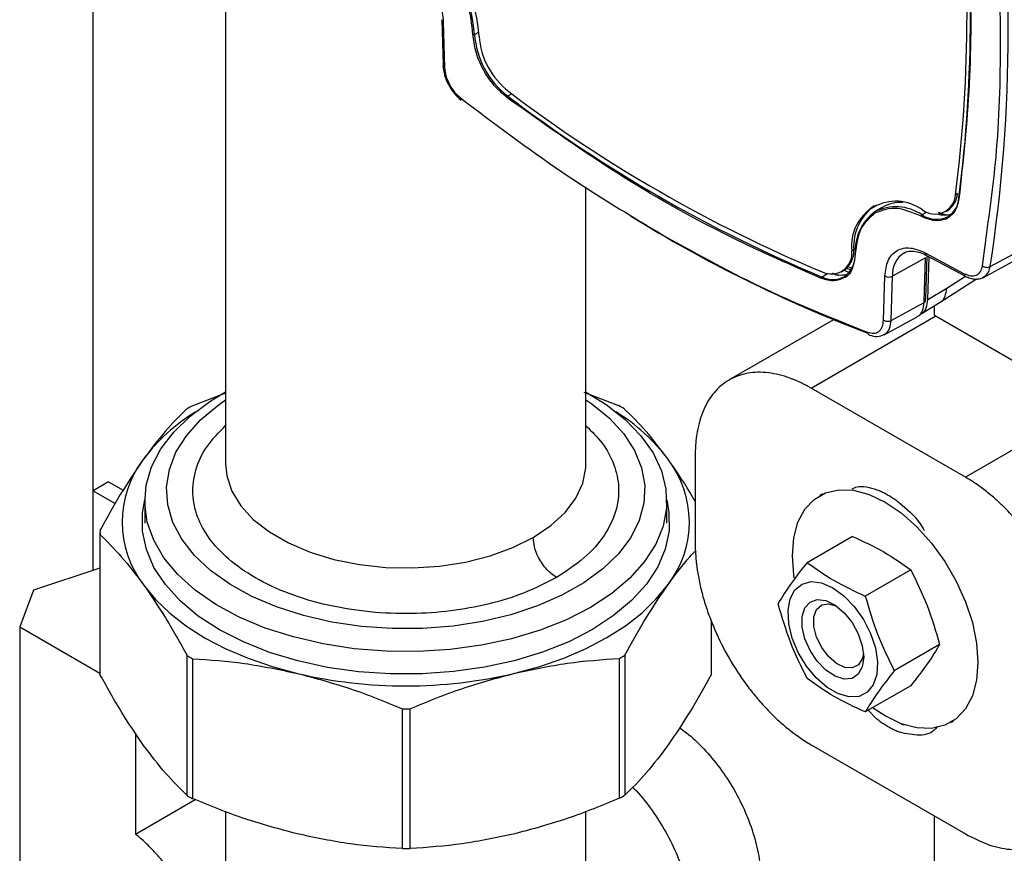
# Model space of a CAD drawing. Units: millimetres. Extents: x 10 to 416, y 10 to 287.
# Drawn here: x 331 to 349, y 92 to 107 of the extents above; entities that cross this region are included whole.
import ezdxf

# ---------------------------------------------------------------- set-up
doc = ezdxf.new("R2010")
doc.units = ezdxf.units.MM

msp = doc.modelspace()

# ---------------------------------------------------------------- linework, layer by layer
at = {"color": 7, "linetype": 'Continuous', "lineweight": 25}
for p, q in [((334.327, 117.964), (334.327, 99.245)), ((331.899, 97.297), (331.899, 107.899)), ((338.286, 107.381), (338.311, 106.541)), ((338.288, 107.372), (338.286, 107.381)), ((338.315, 107.343), (338.34, 106.503)), ((340.927, 99.245), (340.927, 104.32)), ((347.733, 104.197), (347.697, 104.176)), ((346.352, 103.942), (346.22, 103.861)), ((347.518, 103.867), (347.554, 103.888)), ((347.505, 103.809), (347.385, 103.849)), ((347.423, 103.832), (347.483, 103.806)), ((345.832, 103.171), (345.796, 103.151)), ((348.332, 102.859), (348.935, 103.186)), ((347.149, 103.023), (346.544, 102.685)), ((347.124, 102.213), (347.149, 103.023)), ((347.14, 103.114), (347.856, 102.73)), ((347.154, 102.278), (347.178, 103.058)), ((347.164, 103.066), (347.88, 102.683)), ((347.164, 103.066), (347.165, 103.066)), ((347.192, 102.255), (347.216, 103.038)), ((348.207, 102.663), (348.812, 102.991)), ((345.557, 102.69), (345.451, 102.739)), ((345.478, 102.725), (345.508, 102.713)), ((345.61, 102.766), (345.646, 102.787)), ((346.379, 101.877), (346.404, 102.688)), ((346.519, 101.874), (346.544, 102.685)), ((347.419, 102.211), (348.083, 102.633)), ((347.192, 102.255), (347.536, 102.465)), ((347.14, 102.205), (347.154, 102.278)), ((346.519, 101.874), (347.123, 102.202)), ((347.071, 101.995), (347.417, 102.21)), ((347.124, 102.213), (347.123, 102.202)), ((347.314, 101.969), (347.314, 102.146)), ((346.388, 101.612), (346.995, 101.942)), ((347.314, 101.969), (350.143, 100.337)), ((345.462, 101.886), (343.551, 100.783)), ((334.327, 100.543), (333.71, 100.305)), ((341.531, 100.312), (340.898, 100.556)), ((347.88, 99.001), (345.051, 100.634)), ((350.425, 100.471), (347.88, 99.001)), ((342.93, 99.409), (342.93, 97.776)), ((332.182, 98.918), (331.899, 98.754)), ((332.182, 98.918), (332.449, 98.764)), ((331.899, 98.754), (332.306, 98.52)), ((331.899, 97.297), (331.899, 98.754)), ((345.265, 98.699), (345.206, 98.665)), ((332.846, 98.566), (332.846, 98.159)), ((342.407, 98.159), (342.407, 98.566)), ((332.027, 97.995), (332.027, 95.432)), ((332.027, 97.95), (332.027, 95.387)), ((345.813, 97.918), (344.981, 97.437)), ((332.027, 97.339), (330.808, 96.935)), ((346.876, 97.306), (346.045, 96.825)), ((330.808, 96.935), (330.556, 96.264)), ((343.226, 95.397), (343.226, 96.377)), ((343.227, 95.432), (343.227, 96.376)), ((330.556, 96.264), (330.556, 86.956)), ((330.556, 96.264), (332.027, 95.415)), ((347.407, 95.939), (346.576, 95.458)), ((333.624, 93.171), (333.624, 95.734)), ((333.723, 95.677), (333.723, 93.115)), ((341.543, 93.122), (341.543, 95.684)), ((341.642, 95.741), (341.642, 93.179)), ((346.876, 95.183), (346.045, 94.702)), ((337.566, 92.2), (337.566, 94.762)), ((337.705, 94.762), (337.705, 92.2)), ((346.259, 94.57), (346.098, 94.733)), ((347.611, 94.511), (347.667, 94.543)), ((332.677, 94.315), (332.677, 92.467)), ((345.052, 94.102), (347.88, 92.469)), ((332.677, 92.467), (333.768, 93.097)), ((334.327, 92.883), (334.327, 87.486)), ((340.927, 91.255), (340.927, 92.883)), ((347.314, 89.209), (347.314, 92.796))]:
    msp.add_line(p, q, dxfattribs=at)
at = {"color": 8, "linetype": 'Continuous', "lineweight": 25}
for p, q in [((338.887, 107.112), (338.967, 107.156)), ((339.568, 106.026), (339.494, 105.982)), ((347.083, 103.806), (347.174, 103.86)), ((348.193, 102.873), (348.244, 103.289)), ((345.358, 102.732), (345.253, 102.668)), ((347.536, 102.465), (347.88, 102.683)), ((347.125, 102.261), (347.154, 102.278)), ((345.051, 100.634), (347.339, 101.955))]:
    msp.add_line(p, q, dxfattribs=at)
at = {"color": 8, "linetype": 'Continuous', "lineweight": 25, "flags": 128}
for points in [[(345.705, 102.831), (345.759, 102.808), (345.781, 102.799)], [(345.796, 102.826), (345.776, 102.835), (345.728, 102.855)], [(334.327, 99.245), (334.348, 99.029), (334.441, 98.749), (334.604, 98.48), (334.835, 98.229), (335.129, 98), (335.478, 97.799), (335.875, 97.63), (336.312, 97.498), (336.778, 97.404), (337.262, 97.351), (337.755, 97.341), (338.245, 97.374), (338.721, 97.448), (339.173, 97.562), (339.59, 97.714), (339.964, 97.9)], [(339.964, 97.9), (340.285, 98.116), (340.547, 98.357), (340.743, 98.618), (340.87, 98.894), (340.925, 99.177), (340.927, 99.245)]]:
    msp.add_lwpolyline(points, dxfattribs=at)
at = {"color": 7, "linetype": 'Continuous', "lineweight": 25, "flags": 128}
for points in [[(345.657, 102.793), (345.67, 102.788), (345.749, 102.754)], [(333.011, 97.848), (332.893, 98.181), (332.847, 98.52), (332.873, 98.859), (332.972, 99.194), (333.141, 99.519), (333.378, 99.83), (333.679, 100.122), (334.04, 100.391), (334.327, 100.563)], [(340.917, 100.568), (341.3, 100.333), (341.648, 100.059), (341.935, 99.762), (342.157, 99.447), (342.31, 99.119), (342.392, 98.783), (342.402, 98.443), (342.34, 98.105), (342.206, 97.774), (342.003, 97.456), (341.733, 97.154), (341.401, 96.873), (341.012, 96.618), (340.572, 96.393), (340.087, 96.2), (339.564, 96.044), (339.013, 95.925), (338.44, 95.847), (337.855, 95.81), (337.266, 95.815), (336.683, 95.861), (336.115, 95.948), (335.569, 96.076), (335.054, 96.24), (334.579, 96.441), (334.149, 96.673), (333.772, 96.934), (333.454, 97.22), (333.199, 97.526), (333.011, 97.848), (333.011, 97.848)], [(340.927, 100.418), (341.033, 100.345), (341.357, 100.081), (341.62, 99.794), (341.817, 99.491), (341.946, 99.176), (342.004, 98.853), (341.99, 98.529), (341.904, 98.209), (341.748, 97.898), (341.524, 97.601), (341.236, 97.323), (340.89, 97.068), (340.489, 96.841), (340.042, 96.645), (339.554, 96.484), (339.036, 96.361), (338.494, 96.276), (337.937, 96.233), (337.376, 96.23), (336.819, 96.27), (336.275, 96.35), (335.753, 96.469), (335.262, 96.626), (334.81, 96.818), (334.404, 97.042), (334.051, 97.294), (333.757, 97.57), (333.526, 97.865), (333.363, 98.175), (333.27, 98.495), (333.248, 98.819), (333.298, 99.141), (333.419, 99.458), (333.609, 99.763), (333.865, 100.051), (334.183, 100.318), (334.327, 100.418)], [(344.743, 97.16), (344.735, 97.211), (344.709, 97.566), (344.735, 97.892), (344.812, 98.178), (344.937, 98.415), (345.107, 98.597), (345.316, 98.718), (345.559, 98.774), (345.827, 98.764), (346.114, 98.688), (346.409, 98.548), (346.704, 98.348), (346.99, 98.095), (347.259, 97.796), (347.501, 97.461), (347.711, 97.099), (347.881, 96.721), (348.006, 96.339), (348.083, 95.965), (348.108, 95.61)], [(341.048, 96.214), (340.612, 95.99), (340.133, 95.799), (339.616, 95.642), (339.071, 95.522), (338.505, 95.441), (337.926, 95.4), (337.342, 95.399), (336.763, 95.439), (336.196, 95.519), (335.651, 95.638), (335.134, 95.794), (334.653, 95.985), (334.216, 96.208), (333.828, 96.46), (333.496, 96.737), (333.224, 97.035), (333.016, 97.349), (332.876, 97.676), (332.805, 98.011), (332.804, 98.347), (332.847, 98.589)], [(342.407, 98.589), (342.449, 98.356), (342.45, 98.019), (342.38, 97.685), (342.242, 97.358), (342.036, 97.043), (341.765, 96.744), (341.435, 96.467), (341.048, 96.214)], [(332.826, 97.03), (333.045, 96.764), (333.308, 96.512), (333.612, 96.275), (333.955, 96.057), (334.334, 95.86), (334.744, 95.685), (335.183, 95.534), (335.644, 95.408)], [(339.624, 95.412), (340.085, 95.538), (340.522, 95.69), (340.932, 95.866), (341.309, 96.064), (341.651, 96.283), (341.955, 96.519), (342.217, 96.772), (342.434, 97.039)], [(345.448, 96.979), (345.653, 96.832), (345.844, 96.635), (346.011, 96.399), (346.142, 96.141), (346.23, 95.875), (346.268, 95.62), (346.255, 95.39), (346.192, 95.201), (346.081, 95.064), (345.931, 94.988), (345.751, 94.978), (345.551, 95.033), (345.346, 95.152), (345.146, 95.326), (344.966, 95.544), (344.816, 95.793), (344.705, 96.057), (344.642, 96.319), (344.629, 96.564), (344.667, 96.775), (344.755, 96.939), (344.886, 97.046), (345.053, 97.09), (345.244, 97.067), (345.448, 96.979)], [(346.015, 95.706), (345.99, 95.528), (345.917, 95.395), (345.802, 95.318), (345.655, 95.305), (345.491, 95.356), (345.322, 95.468), (345.165, 95.63), (345.033, 95.827), (344.938, 96.043), (344.888, 96.257), (344.888, 96.452), (344.938, 96.609), (345.033, 96.716), (345.165, 96.761), (345.322, 96.742), (345.491, 96.659), (345.655, 96.521), (345.802, 96.34), (345.917, 96.131), (345.99, 95.913), (346.015, 95.706)], [(346.012, 95.776), (345.99, 95.674), (345.918, 95.563), (345.807, 95.509), (345.669, 95.518), (345.519, 95.591), (345.373, 95.717), (345.247, 95.885), (345.154, 96.075), (345.105, 96.268), (345.105, 96.442), (345.154, 96.578), (345.247, 96.662), (345.373, 96.684), (345.506, 96.649)], [(348.108, 95.61), (348.083, 95.285), (348.006, 94.999), (347.881, 94.761), (347.711, 94.579), (347.501, 94.458), (347.259, 94.402), (346.99, 94.412), (346.704, 94.488), (346.409, 94.629), (346.178, 94.779)], [(346.761, 94.468), (346.733, 94.468), (346.708, 94.472)]]:
    msp.add_lwpolyline(points, dxfattribs=at)
at = {"color": 7, "linetype": 'Continuous', "lineweight": 25}
for centre, radius, start, end in [((320.431, 107.171), 28.232, 351.2147, 8.7863), ((321.804, 107.483), 26.104, 352.7213, 7.2797), ((321.77, 107.436), 26.201, 352.7213, 7.2797), ((336.03, 106.87), 2.948, 4.0532, 56.0491), ((336.107, 106.915), 2.787, 4.0532, 56.0491), ((338.873, 107.14), 0.0319, 244.9287, 297.1131), ((340.46, 107.229), 1.577, 184.2554, 232.2376), ((340.381, 107.184), 1.414, 184.2554, 232.2376), ((355.326, 126.903), 26.157, 232.81, 247.3487), ((339.513, 105.952), 0.0357, 122.2106, 168.3527), ((355.364, 126.898), 26.254, 232.81, 247.3487), ((347.321, 104.198), 0.377, 232.4807, 356.7676), ((347.334, 104.223), 0.4, 303.3016, 356.3526), ((347.313, 104.145), 0.448, 304.4085, 356.28), ((347.765, 104.107), 0.0105, 118.3428, 242.5046), ((346.607, 103.242), 0.815, 53.5775, 186.4354), ((346.767, 103.223), 0.936, 126.7542, 183.1478), ((346.687, 103.382), 0.652, 86.0933, 120.859), ((355.126, 125.385), 25.406, 238.2201, 249.1741), ((346.741, 103.149), 0.883, 126.2316, 183.1905), ((347.1, 103.781), 0.0299, 123.6214, 179.5293), ((347.501, 104.25), 0.445, 252.7277, 286.5534), ((345.408, 103.139), 0.426, 304.0996, 4.3271), ((345.422, 103.101), 0.377, 243.2346, 7.5443), ((345.384, 103.064), 0.477, 305.1024, 4.2369), ((345.863, 103.091), 0.00913, 114.1575, 247.7389), ((345.268, 102.646), 0.0275, 124.5125, 185.5708), ((345.593, 103.164), 0.459, 253.2606, 286.0205), ((346.477, 102.819), 0.15, 240.681, 296.5348), ((336.301, 95.719), 5.268, 119.455, 120.6922), ((338.941, 95.698), 5.292, 59.4627, 60.696), ((335.587, 97.255), 3.457, 121.6935, 143.1705), ((339.659, 97.246), 3.469, 37.0509, 58.2805), ((334.314, 98.183), 1.882, 142.5445, 217.7605), ((340.94, 98.184), 1.882, 322.5445, 37.7605), ((333.893, 97.995), 1.866, 178.9171, 181.3879), ((336.313, 100.292), 5.292, 239.4627, 240.696), ((338.953, 100.271), 5.268, 299.455, 300.6922), ((333.893, 95.432), 1.867, 180.0006, 181.3879), ((337.627, 103.922), 8.742, 256.893, 283.2093), ((341.36, 95.432), 1.866, 358.9171, 0.0005), ((337.627, 104.462), 9.7, 269.6394, 270.4629), ((336.313, 97.729), 5.292, 239.4627, 240.696), ((338.953, 97.708), 5.268, 299.455, 300.6922), ((337.627, 101.9), 9.7, 269.6394, 270.4629)]:
    msp.add_arc(centre, radius, start, end, dxfattribs=at)
at = {"color": 8, "linetype": 'Continuous', "lineweight": 25}
for centre, radius, start, end in [((338.336, 107.391), 0.0522, 201.2868, 246.4277), ((346.606, 103.119), 0.837, 55.2193, 117.5438), ((347.351, 104.21), 0.485, 236.4691, 296.2759), ((346.995, 102.725), 0.453, 121.2017, 185.138), ((347.191, 103.109), 0.0506, 174.9185, 237.7669), ((345.45, 103.067), 0.445, 243.6399, 297.8586)]:
    msp.add_arc(centre, radius, start, end, dxfattribs=at)
at = {"color": 7, "linetype": 'Continuous', "lineweight": 25}
for points, knots in [([(348.244, 103.289), (348.317, 103.809), (348.484, 104.99), (348.544, 106.969), (348.477, 109.141), (348.292, 110.643), (348.203, 111.377)], [0, 0, 0, 0, 0.2105826, 0.4776453, 0.7447079, 1, 1, 1, 1]), ([(347.76, 110.742), (347.835, 109.963), (347.985, 108.405), (347.985, 106.176), (347.835, 104.79), (347.76, 104.098)], [0, 0, 0, 0, 0.333264, 0.66673, 1, 1, 1, 1]), ([(338.859, 107.111), (338.838, 107.297), (338.793, 107.683), (338.512, 108.306), (338.112, 108.86), (337.8, 109.091), (337.649, 109.203)], [0, 0, 0, 0, 0.241049, 0.5, 0.758951, 1, 1, 1, 1]), ([(337.579, 108.616), (337.671, 108.549), (337.861, 108.408), (338.105, 108.071), (338.276, 107.691), (338.302, 107.456), (338.315, 107.343)], [0, 0, 0, 0, 0.240989, 0.5, 0.759011, 1, 1, 1, 1]), ([(339.478, 105.959), (339.399, 106.028), (339.236, 106.169), (339.034, 106.473), (338.893, 106.806), (338.87, 107.012), (338.859, 107.111)], [0, 0, 0, 0, 0.24233, 0.5, 0.75767, 1, 1, 1, 1]), ([(338.311, 106.541), (338.317, 106.485), (338.329, 106.372), (338.404, 106.193), (338.51, 106.028), (338.597, 105.949), (338.641, 105.91)], [0, 0, 0, 0, 0.250719, 0.500948, 0.750702, 1, 1, 1, 1]), ([(338.34, 106.503), (338.346, 106.456), (338.356, 106.357), (338.422, 106.198), (338.517, 106.051), (338.594, 105.982), (338.632, 105.948)], [0, 0, 0, 0, 0.242638, 0.5, 0.757362, 1, 1, 1, 1]), ([(338.632, 105.948), (338.631, 105.939), (338.63, 105.922), (338.638, 105.914), (338.642, 105.911)], [0, 0, 0, 0, 0.545226, 1, 1, 1, 1]), ([(338.632, 105.948), (339.249, 105.482), (340.484, 104.55), (341.734, 103.799), (342.36, 103.423)], [0, 0, 0, 0, 0.499027, 1, 1, 1, 1]), ([(345.241, 102.643), (344.603, 102.924), (343.326, 103.485), (341.393, 104.598), (340.116, 105.506), (339.478, 105.959)], [0, 0, 0, 0, 0.333264, 0.66673, 1, 1, 1, 1]), ([(347.76, 104.098), (347.741, 104.016), (347.702, 103.849), (347.586, 103.771), (347.527, 103.731)], [0, 0, 0, 0, 0.4846595, 1, 1, 1, 1]), ([(346.227, 103.842), (346.123, 103.755), (345.922, 103.586), (345.88, 103.246), (345.86, 103.083)], [0, 0, 0, 0, 0.517902, 1, 1, 1, 1]), ([(346.404, 102.688), (346.417, 102.787), (346.444, 102.991), (346.615, 103.173), (346.858, 103.23), (347.049, 103.151), (347.14, 103.114)], [0, 0, 0, 0, 0.240989, 0.5, 0.759011, 1, 1, 1, 1]), ([(345.86, 103.083), (345.848, 102.998), (345.823, 102.823), (345.736, 102.679), (345.659, 102.657), (345.65, 102.654)], [0, 0, 0, 0, 0.455786, 0.940426, 1, 1, 1, 1]), ([(346.759, 103.112), (346.76, 103.112), (346.79, 103.136), (346.865, 103.147), (346.985, 103.138), (347.086, 103.108), (347.147, 103.073), (347.164, 103.063)], [0, 0, 0, 0, 0.009336, 0.348041, 0.6288, 0.894644, 1, 1, 1, 1]), ([(347.856, 102.73), (347.895, 102.714), (347.975, 102.68), (348.08, 102.695), (348.16, 102.759), (348.182, 102.836), (348.193, 102.873)], [0, 0, 0, 0, 0.242638, 0.5, 0.757362, 1, 1, 1, 1]), ([(347.88, 102.683), (347.908, 102.67), (347.966, 102.643), (348.053, 102.628), (348.136, 102.632), (348.185, 102.653), (348.209, 102.664)], [0, 0, 0, 0, 0.244996, 0.494153, 0.746266, 1, 1, 1, 1]), ([(346.992, 101.947), (347.001, 101.95), (347.048, 101.964), (347.102, 102.048), (347.116, 102.15), (347.123, 102.202)], [0, 0, 0, 0, 0.105828, 0.546817, 1, 1, 1, 1]), ([(347.069, 101.998), (347.074, 102), (347.118, 102.014), (347.17, 102.098), (347.185, 102.202), (347.192, 102.255)], [0, 0, 0, 0, 0.063304, 0.524762, 1, 1, 1, 1]), ([(346.087, 101.657), (346.125, 101.648), (346.203, 101.628), (346.297, 101.666), (346.363, 101.749), (346.374, 101.835), (346.379, 101.877)], [0, 0, 0, 0, 0.2426378, 0.5, 0.7573622, 1, 1, 1, 1]), ([(346.087, 101.657), (346.09, 101.647), (346.095, 101.626), (346.11, 101.608), (346.121, 101.606), (346.124, 101.606)], [0, 0, 0, 0, 0.435481, 0.870961, 1, 1, 1, 1]), ([(346.123, 101.604), (346.171, 101.592), (346.268, 101.566), (346.349, 101.597), (346.39, 101.613)], [0, 0, 0, 0, 0.495433, 1, 1, 1, 1]), ([(345.051, 100.634), (345.033, 100.645), (344.996, 100.666), (344.941, 100.695), (344.885, 100.723), (344.83, 100.749), (344.775, 100.773), (344.72, 100.796), (344.616, 100.835), (344.464, 100.882), (344.267, 100.918), (344.074, 100.928), (343.825, 100.903), (343.541, 100.801), (343.31, 100.607), (343.165, 100.403), (343.077, 100.231), (343.009, 100.041), (342.971, 99.873), (342.949, 99.733), (342.938, 99.628), (342.931, 99.521), (342.931, 99.446), (342.93, 99.409)], [0, 0, 0, 0, 0.0166758, 0.0333248, 0.0499584, 0.066588, 0.083225, 0.0998809, 0.1165668, 0.1783087, 0.2400926, 0.304408, 0.3687669, 0.5000033, 0.6312397, 0.6955541, 0.759914, 0.8216538, 0.8834398, 0.9126016, 0.9417081, 0.9708205, 1, 1, 1, 1]), ([(333.612, 100.248), (333.482, 100.12), (333.22, 99.862), (332.953, 99.506), (332.82, 99.328)], [0, 0, 0, 0, 0.497322, 1, 1, 1, 1]), ([(342.428, 99.336), (342.294, 99.513), (342.026, 99.868), (341.762, 100.126), (341.63, 100.256)], [0, 0, 0, 0, 0.497046, 1, 1, 1, 1]), ([(332.82, 99.328), (332.687, 99.134), (332.421, 98.743), (332.159, 98.269), (332.027, 98.03)], [0, 0, 0, 0, 0.497046, 1, 1, 1, 1]), ([(342.93, 98.555), (342.897, 98.613), (342.732, 98.905), (342.563, 99.144), (342.428, 99.336)], [0, 0, 0, 0, 0.198223, 1, 1, 1, 1]), ([(345.806, 98.791), (345.835, 98.804), (345.959, 98.864), (346.128, 98.812), (346.259, 98.772)], [0, 0, 0, 0, 0.2259915, 1, 1, 1, 1]), ([(350.001, 95.327), (350.001, 95.349), (350.001, 95.392), (349.999, 95.457), (349.995, 95.523), (349.99, 95.589), (349.983, 95.657), (349.975, 95.725), (349.958, 95.855), (349.922, 96.051), (349.854, 96.318), (349.767, 96.591), (349.621, 96.964), (349.391, 97.424), (349.107, 97.854), (348.857, 98.166), (348.665, 98.379), (348.467, 98.571), (348.302, 98.711), (348.17, 98.812), (348.074, 98.88), (347.977, 98.944), (347.912, 98.982), (347.88, 99.001)], [0, 0, 0, 0, 0.016676, 0.033325, 0.049958, 0.066588, 0.083225, 0.099881, 0.116567, 0.178309, 0.240093, 0.304408, 0.368767, 0.500003, 0.63124, 0.695554, 0.759914, 0.821654, 0.88344, 0.912602, 0.941708, 0.970821, 1, 1, 1, 1]), ([(346.259, 98.772), (346.273, 98.767), (346.3, 98.757), (346.341, 98.739), (346.383, 98.72), (346.424, 98.698), (346.475, 98.67), (346.535, 98.633), (346.604, 98.586), (346.65, 98.551), (346.672, 98.534)], [0, 0, 0, 0, 0.100081, 0.199988, 0.299858, 0.399825, 0.500024, 0.666698, 0.833148, 1, 1, 1, 1]), ([(346.672, 98.534), (346.803, 98.423), (346.972, 98.28), (347.097, 98.076), (347.125, 98.029)], [0, 0, 0, 0, 0.773961, 1, 1, 1, 1]), ([(332.027, 97.95), (332.158, 97.821), (332.422, 97.563), (332.691, 97.209), (332.826, 97.03)], [0, 0, 0, 0, 0.497322, 1, 1, 1, 1]), ([(340.389, 97.165), (340.328, 97.209), (340.203, 97.299), (340.061, 97.513), (339.978, 97.726), (339.968, 97.843), (339.964, 97.9)], [0, 0, 0, 0, 0.27026, 0.562428, 0.789736, 1, 1, 1, 1]), ([(342.93, 97.776), (342.93, 97.756), (342.931, 97.717), (342.932, 97.656), (342.936, 97.595), (342.94, 97.533), (342.946, 97.471), (342.952, 97.408), (342.961, 97.344), (342.98, 97.215), (343.018, 97.016), (343.088, 96.746), (343.179, 96.474), (343.322, 96.117), (343.542, 95.68), (343.81, 95.271), (344.048, 94.968), (344.238, 94.754), (344.437, 94.558), (344.606, 94.411), (344.743, 94.305), (344.846, 94.232), (344.948, 94.163), (345.017, 94.123), (345.052, 94.102)], [0, 0, 0, 0, 0.015509, 0.030992, 0.046459, 0.061917, 0.077377, 0.092847, 0.108337, 0.123856, 0.186955, 0.250099, 0.313197, 0.376341, 0.500004, 0.623668, 0.686767, 0.74991, 0.813009, 0.876153, 0.907143, 0.938065, 0.968993, 1, 1, 1, 1]), ([(345.813, 97.918), (346.009, 97.827), (346.401, 97.645), (346.718, 97.419), (346.876, 97.306)], [0, 0, 0, 0, 0.5, 1, 1, 1, 1]), ([(342.434, 97.039), (342.567, 97.22), (342.736, 97.452), (342.903, 97.622), (342.94, 97.66)], [0, 0, 0, 0, 0.781501, 1, 1, 1, 1]), ([(344.45, 96.681), (344.519, 96.795), (344.658, 97.025), (344.873, 97.299), (344.981, 97.437)], [0, 0, 0, 0, 0.495216, 1, 1, 1, 1]), ([(346.876, 97.306), (346.982, 97.092), (347.198, 96.658), (347.337, 96.18), (347.407, 95.939)], [0, 0, 0, 0, 0.4952157, 1, 1, 1, 1]), ([(332.826, 97.03), (332.959, 96.836), (333.228, 96.446), (333.491, 95.972), (333.624, 95.734)], [0, 0, 0, 0, 0.4970459, 1, 1, 1, 1]), ([(341.642, 95.741), (341.772, 95.977), (342.034, 96.452), (342.3, 96.842), (342.434, 97.039)], [0, 0, 0, 0, 0.497322, 1, 1, 1, 1]), ([(344.982, 95.314), (344.875, 95.529), (344.66, 95.962), (344.52, 96.44), (344.45, 96.681)], [0, 0, 0, 0, 0.495216, 1, 1, 1, 1]), ([(346.045, 96.825), (346.113, 96.589), (346.252, 96.111), (346.468, 95.677), (346.576, 95.458)], [0, 0, 0, 0, 0.495216, 1, 1, 1, 1]), ([(347.407, 95.939), (347.338, 95.825), (347.199, 95.596), (346.984, 95.322), (346.876, 95.183)], [0, 0, 0, 0, 0.495216, 1, 1, 1, 1]), ([(333.723, 95.677), (334.038, 95.656), (334.673, 95.613), (335.319, 95.477), (335.644, 95.408)], [0, 0, 0, 0, 0.497322, 1, 1, 1, 1]), ([(339.624, 95.412), (339.945, 95.48), (340.59, 95.618), (341.224, 95.662), (341.543, 95.684)], [0, 0, 0, 0, 0.497046, 1, 1, 1, 1]), ([(335.644, 95.408), (335.965, 95.323), (336.612, 95.152), (337.246, 94.893), (337.566, 94.762)], [0, 0, 0, 0, 0.497046, 1, 1, 1, 1]), ([(337.705, 94.762), (338.02, 94.892), (338.654, 95.152), (339.3, 95.325), (339.624, 95.412)], [0, 0, 0, 0, 0.497322, 1, 1, 1, 1]), ([(346.576, 95.458), (346.469, 95.322), (346.254, 95.048), (346.115, 94.818), (346.045, 94.702)], [0, 0, 0, 0, 0.4952157, 1, 1, 1, 1]), ([(332.826, 94.091), (332.692, 94.285), (332.424, 94.675), (332.16, 95.149), (332.027, 95.387)], [0, 0, 0, 0, 0.497046, 1, 1, 1, 1]), ([(343.226, 95.397), (343.096, 95.161), (342.834, 94.686), (342.568, 94.296), (342.434, 94.099)], [0, 0, 0, 0, 0.497322, 1, 1, 1, 1]), ([(346.045, 94.702), (345.848, 94.793), (345.456, 94.975), (345.14, 95.201), (344.982, 95.314)], [0, 0, 0, 0, 0.5, 1, 1, 1, 1]), ([(346.672, 94.331), (346.659, 94.337), (346.631, 94.347), (346.59, 94.365), (346.549, 94.384), (346.507, 94.405), (346.457, 94.434), (346.396, 94.47), (346.327, 94.517), (346.282, 94.552), (346.259, 94.57)], [0, 0, 0, 0, 0.100079, 0.199986, 0.299856, 0.399823, 0.500024, 0.66671, 0.833159, 1, 1, 1, 1]), ([(342.639, 94.412), (342.682, 94.384), (342.835, 94.282), (343.089, 94.035), (343.385, 93.686), (343.643, 93.29), (343.856, 92.869), (344.013, 92.437), (344.114, 92.009), (344.126, 91.745), (344.133, 91.613)], [0, 0, 0, 0, 0.052087, 0.187503, 0.322919, 0.458335, 0.593751, 0.729168, 0.864584, 1, 1, 1, 1]), ([(347.363, 94.436), (347.354, 94.423), (347.283, 94.314), (347.045, 94.249), (346.796, 94.304), (346.672, 94.331)], [0, 0, 0, 0, 0.064732, 0.532366, 1, 1, 1, 1]), ([(333.624, 93.171), (333.493, 93.3), (333.229, 93.557), (332.961, 93.912), (332.826, 94.091)], [0, 0, 0, 0, 0.497322, 1, 1, 1, 1]), ([(342.434, 94.099), (342.302, 93.923), (342.035, 93.567), (341.773, 93.309), (341.642, 93.179)], [0, 0, 0, 0, 0.497046, 1, 1, 1, 1]), ([(347.88, 92.469), (348.019, 92.398), (348.296, 92.256), (348.697, 92.171), (349.066, 92.184), (349.39, 92.304), (349.655, 92.524), (349.851, 92.838), (349.974, 93.21), (349.989, 93.502), (349.996, 93.638)], [0, 0, 0, 0, 0.126955, 0.253911, 0.380866, 0.507822, 0.634777, 0.761733, 0.888688, 1, 1, 1, 1]), ([(341.78, 93.324), (341.791, 93.314), (341.908, 93.206), (342.11, 92.947), (342.371, 92.557), (342.583, 92.134), (342.74, 91.703), (342.841, 91.274), (342.854, 91.011), (342.86, 90.879)], [0, 0, 0, 0, 0.016471, 0.180393, 0.344314, 0.508236, 0.672157, 0.836079, 1, 1, 1, 1]), ([(335.644, 92.469), (335.323, 92.554), (334.677, 92.725), (334.042, 92.984), (333.723, 93.115)], [0, 0, 0, 0, 0.497046, 1, 1, 1, 1]), ([(341.543, 93.122), (341.228, 92.992), (340.594, 92.732), (339.949, 92.559), (339.624, 92.472)], [0, 0, 0, 0, 0.4973222, 1, 1, 1, 1]), ([(334.091, 89.651), (334.091, 89.669), (334.091, 89.706), (334.089, 89.763), (334.086, 89.819), (334.081, 89.877), (334.076, 89.935), (334.063, 90.036), (334.04, 90.181), (333.997, 90.373), (333.94, 90.571), (333.847, 90.839), (333.7, 91.174), (333.517, 91.497), (333.353, 91.739), (333.225, 91.91), (333.091, 92.07), (332.97, 92.2), (332.863, 92.305), (332.771, 92.389), (332.708, 92.441), (332.677, 92.467)], [0, 0, 0, 0, 0.019779, 0.039533, 0.059279, 0.079029, 0.098799, 0.118603, 0.180541, 0.24254, 0.306404, 0.370328, 0.500005, 0.629682, 0.693546, 0.757471, 0.819409, 0.881408, 0.920944, 0.960436, 1, 1, 1, 1]), ([(337.566, 92.2), (337.25, 92.221), (336.615, 92.264), (335.969, 92.4), (335.644, 92.469)], [0, 0, 0, 0, 0.497322, 1, 1, 1, 1]), ([(339.624, 92.472), (339.303, 92.404), (338.658, 92.266), (338.024, 92.222), (337.705, 92.2)], [0, 0, 0, 0, 0.497046, 1, 1, 1, 1])]:
    msp.add_open_spline(points, degree=3, knots=knots, dxfattribs=at)
at = {"color": 8, "linetype": 'Continuous', "lineweight": 25}
for points, knots in [([(338.34, 106.503), (338.332, 106.509), (338.316, 106.52), (338.313, 106.534), (338.311, 106.541)], [0, 0, 0, 0, 0.5042467, 1, 1, 1, 1]), ([(347.07, 103.781), (346.918, 103.846), (346.602, 103.979), (346.355, 103.889), (346.227, 103.842)], [0, 0, 0, 0, 0.482098, 1, 1, 1, 1]), ([(347.527, 103.731), (347.456, 103.712), (347.32, 103.674), (347.152, 103.746), (347.07, 103.781)], [0, 0, 0, 0, 0.515341, 1, 1, 1, 1]), ([(342.36, 103.423), (342.986, 103.078), (344.236, 102.391), (345.471, 101.902), (346.087, 101.657)], [0, 0, 0, 0, 0.5009731, 1, 1, 1, 1]), ([(348.2, 102.663), (348.231, 102.682), (348.295, 102.722), (348.319, 102.812), (348.332, 102.859)], [0, 0, 0, 0, 0.474132, 1, 1, 1, 1]), ([(345.65, 102.654), (345.594, 102.627), (345.476, 102.57), (345.321, 102.618), (345.241, 102.643)], [0, 0, 0, 0, 0.482562, 1, 1, 1, 1]), ([(347.856, 102.73), (347.858, 102.721), (347.861, 102.701), (347.871, 102.685), (347.879, 102.684), (347.88, 102.684)], [0, 0, 0, 0, 0.48281, 0.96562, 1, 1, 1, 1]), ([(347.415, 102.214), (347.421, 102.216), (347.464, 102.231), (347.515, 102.313), (347.529, 102.414), (347.536, 102.465)], [0, 0, 0, 0, 0.070152, 0.534888, 1, 1, 1, 1]), ([(346.379, 101.616), (346.391, 101.62), (346.442, 101.635), (346.498, 101.721), (346.512, 101.823), (346.519, 101.874)], [0, 0, 0, 0, 0.1400001, 0.5700115, 1, 1, 1, 1]), ([(340.389, 97.165), (340.195, 97.065), (339.815, 96.87), (339.149, 96.669), (338.453, 96.541), (337.72, 96.49), (336.957, 96.522), (336.194, 96.644), (335.48, 96.856), (334.859, 97.147), (334.365, 97.494), (334.012, 97.876), (333.793, 98.278), (333.704, 98.701), (333.76, 99.141), (333.956, 99.57), (334.207, 99.825), (334.327, 99.947)], [0, 0, 0, 0, 0.06851, 0.133985, 0.196732, 0.26051, 0.327776, 0.397451, 0.468192, 0.538528, 0.607039, 0.672512, 0.735259, 0.799039, 0.866305, 0.93598, 1, 1, 1, 1]), ([(340.927, 99.945), (341.033, 99.84), (341.26, 99.616), (341.459, 99.231), (341.55, 98.809), (341.495, 98.368), (341.282, 97.929), (340.921, 97.513), (340.566, 97.281), (340.389, 97.165)], [0, 0, 0, 0, 0.120808, 0.257175, 0.395788, 0.541976, 0.693399, 0.847139, 1, 1, 1, 1])]:
    msp.add_open_spline(points, degree=3, knots=knots, dxfattribs=at)
at = {"color": 7, "linetype": 'Continuous', "lineweight": 25}
for points in [[(348.193, 102.873), (348.203, 102.867), (348.223, 102.854), (348.262, 102.845), (348.301, 102.846), (348.321, 102.855), (348.332, 102.859)], [(346.379, 101.877), (346.389, 101.872), (346.409, 101.862), (346.449, 101.857), (346.488, 101.86), (346.509, 101.869), (346.519, 101.874)], [(344.981, 97.437), (345.14, 97.324), (345.456, 97.098), (345.848, 96.916), (346.045, 96.825)]]:
    msp.add_open_spline(points, degree=3, dxfattribs=at)

doc.saveas('drawing.dxf')
